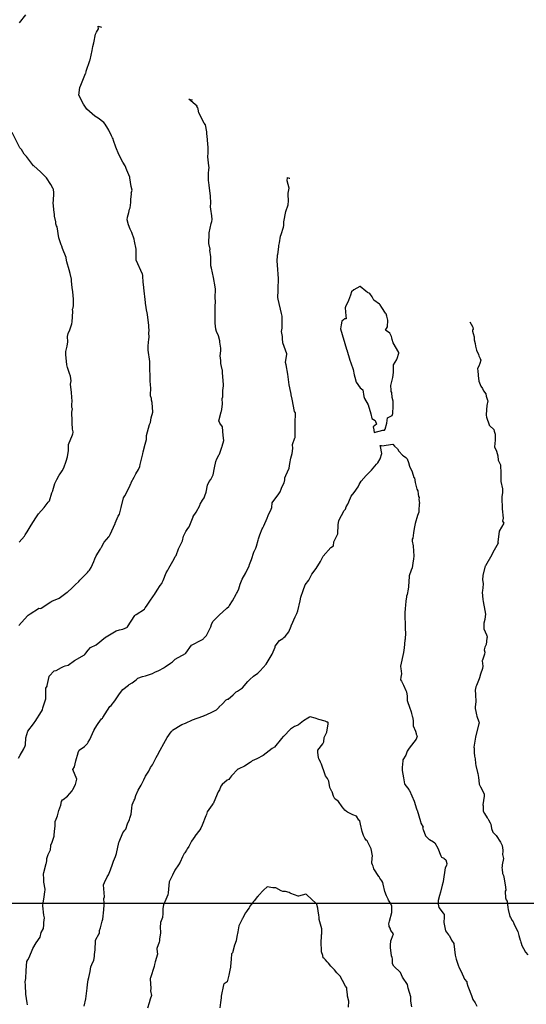
# Model space of a CAD drawing. Units: millimetres. Extents: x -76 to 391081, y -12 to 8715367.
# Drawn here: x 305811 to 305919, y 8674778 to 8674990 of the extents above; entities that cross this region are included whole.
import ezdxf

# ---------------------------------------------------------------- set-up
doc = ezdxf.new("R2010")
doc.units = ezdxf.units.MM
doc.layers.add('C-TOPO-MAJR-N', color=92, linetype='Continuous')
doc.layers.add('GRILLA', color=254, linetype='Continuous')

msp = doc.modelspace()

# ---------------------------------------------------------------- linework, layer by layer
at = {"layer": 'C-TOPO-MAJR-N', "color": 45, "linetype": 'Continuous'}
for points, elevation in [([(305810.651, 8674988.839), (305812.012, 8674990.569)], 710), ([(305810.495, 8674859.546), (305812.367, 8674861.61), (305812.476, 8674861.771), (305812.889, 8674862.034), (305814.669, 8674863.19), (305814.762, 8674863.252), (305814.775, 8674863.258), (305814.796, 8674863.251), (305815.055, 8674863.178), (305815.24, 8674863.264), (305815.297, 8674863.29), (305817.353, 8674864.615), (305817.564, 8674864.738), (305819.161, 8674865.417), (305820.864, 8674866.669), (305820.91, 8674866.706), (305821.9, 8674867.613), (305822.585, 8674868.261), (305823.315, 8674868.963), (305823.54, 8674869.262), (305823.848, 8674869.544), (305824.265, 8674869.966), (305825.192, 8674870.905), (305825.451, 8674871.184), (305825.657, 8674871.405), (305825.991, 8674872.001), (305826.549, 8674873.24), (305826.766, 8674873.871), (305827.07, 8674874.473), (305827.886, 8674875.837), (305828.003, 8674876.026), (305828.12, 8674876.211), (305828.191, 8674876.355), (305828.754, 8674877.389), (305829.775, 8674878.593), (305829.812, 8674878.629), (305829.875, 8674878.705), (305829.924, 8674878.794), (305830.036, 8674879.063), (305831.133, 8674881.415), (305831.171, 8674881.503), (305831.772, 8674883.032), (305832.053, 8674883.458), (305832.235, 8674884.023), (305832.414, 8674884.888), (305832.952, 8674886.915), (305833.199, 8674887.345), (305834.223, 8674889.264), (305834.513, 8674890.028), (305834.533, 8674890.088), (305834.594, 8674890.199), (305835.181, 8674891.377), (305835.538, 8674892.084), (305836.113, 8674892.984), (305836.213, 8674893.179), (305836.441, 8674893.619), (305836.469, 8674894.082), (305837.062, 8674896.399), (305837.127, 8674896.796), (305837.553, 8674898.423), (305837.856, 8674899.425), (305837.889, 8674900.329), (305838.475, 8674902.648), (305838.709, 8674903.064), (305838.856, 8674904.1), (305839.2, 8674905.324), (305839.046, 8674907.364), (305838.964, 8674907.903), (305838.933, 8674908.239), (305838.735, 8674908.843), (305838.755, 8674910.654), (305838.702, 8674910.977), (305838.674, 8674912.279), (305838.658, 8674913.54), (305838.58, 8674914.087), (305838.567, 8674914.882), (305838.558, 8674915.975), (305838.578, 8674916.162), (305838.22, 8674918.584), (305838.196, 8674918.827), (305838.227, 8674919.52), (305838.376, 8674920.941), (305838.424, 8674921.3), (305838.39, 8674922.388), (305838.453, 8674922.744), (305838.332, 8674923.69), (305838.331, 8674923.96), (305838.051, 8674926.167), (305837.964, 8674926.673), (305837.953, 8674926.829), (305837.638, 8674928.669), (305837.636, 8674928.723), (305837.607, 8674928.852), (305837.269, 8674931.981), (305837.263, 8674932.053), (305837.162, 8674933.265), (305837.102, 8674934.42), (305837.047, 8674934.738), (305836.995, 8674934.866), (305836.991, 8674934.892), (305835.672, 8674937.912), (305835.657, 8674938.015), (305835.614, 8674938.432), (305835.643, 8674939.789), (305835.651, 8674939.899), (305835.641, 8674940.316), (305835.279, 8674941.963), (305835.233, 8674942.423), (305834.694, 8674943.865), (305834.373, 8674944.602), (305834.032, 8674945.497), (305833.677, 8674946.581), (305833.769, 8674947.174), (305834.063, 8674948.14), (305834.216, 8674948.854), (305834.359, 8674949.126), (305834.504, 8674950.316), (305834.494, 8674950.906), (305834.605, 8674952.123), (305834.57, 8674952.328), (305834.772, 8674952.916), (305834.552, 8674953.702), (305834.283, 8674955.6), (305834.3, 8674955.739), (305833.631, 8674957.231), (305833.302, 8674958.152), (305832.747, 8674958.952), (305831.942, 8674960.587), (305831.301, 8674962.144), (305830.805, 8674963.623), (305830.676, 8674963.919), (305830.568, 8674964.177), (305830.352, 8674964.581), (305829.796, 8674965.82), (305829.586, 8674966.161), (305828.963, 8674967.101), (305828.739, 8674967.455), (305827.505, 8674968.403), (305826.795, 8674968.849), (305825.074, 8674970.329), (305824.327, 8674971.381), (305823.356, 8674973.357), (305823.532, 8674974.975), (305823.797, 8674975.435), (305824.792, 8674977.941), (305824.803, 8674977.992), (305824.817, 8674978.059), (305824.885, 8674978.305), (305824.949, 8674978.491), (305825.714, 8674980.763), (305825.762, 8674980.918), (305826.21, 8674982.916), (305826.364, 8674983.798), (305826.537, 8674984.533), (305826.932, 8674986.386), (305827.159, 8674986.865), (305827.334, 8674987.164), (305827.556, 8674987.529), (305827.508, 8674988.109), (305828.189, 8674987.902)], 720), ([(305810.436, 8674831.077), (305810.801, 8674831.702), (305811.565, 8674833.066), (305811.825, 8674833.723), (305811.874, 8674833.965), (305811.966, 8674835.472), (305812.43, 8674836.842), (305813.606, 8674838.426), (305813.774, 8674838.678), (305813.971, 8674838.974), (305815.372, 8674841.097), (305815.553, 8674841.458), (305815.638, 8674841.848), (305816.259, 8674843.816), (305816.287, 8674845.88), (305816.289, 8674846.061), (305816.523, 8674846.528), (305816.557, 8674846.596), (305816.564, 8674846.612), (305816.576, 8674846.644), (305816.99, 8674848.626), (305817.019, 8674848.655), (305818.046, 8674849.831), (305818.508, 8674849.892), (305819.661, 8674850.494), (305820.062, 8674850.716), (305820.394, 8674850.905), (305821.077, 8674851.048), (305822.412, 8674852.046), (305824.554, 8674853.27), (305824.624, 8674853.35), (305824.848, 8674853.571), (305825.318, 8674854.214), (305825.82, 8674854.793), (305827.044, 8674855.422), (305829.097, 8674857.025), (305829.137, 8674857.045), (305829.226, 8674857.119), (305831.333, 8674858.419), (305832.047, 8674858.578), (305832.761, 8674858.767), (305833.75, 8674859.191), (305833.805, 8674859.223), (305835.387, 8674861.651), (305835.531, 8674861.829), (305835.626, 8674861.908), (305837.434, 8674863.035), (305837.604, 8674863.301), (305837.844, 8674863.708), (305838.536, 8674864.75), (305839.366, 8674865.907), (305839.564, 8674866.196), (305840.167, 8674867.098), (305840.785, 8674868.09), (305841.118, 8674868.585), (305841.228, 8674868.771), (305841.424, 8674869.224), (305842.096, 8674870.846), (305842.404, 8674871.44), (305842.61, 8674871.815), (305843.765, 8674873.85), (305844.007, 8674874.345), (305844.221, 8674874.574), (305844.729, 8674875.973), (305844.885, 8674876.304), (305844.951, 8674876.386), (305845.579, 8674877.717), (305845.786, 8674878.706), (305846.273, 8674879.693), (305846.754, 8674880.38), (305847.014, 8674880.678), (305847.132, 8674881.038), (305847.841, 8674882.841), (305847.896, 8674882.937), (305848.516, 8674883.874), (305849.281, 8674885.254), (305849.355, 8674885.545), (305849.88, 8674886.464), (305850.196, 8674886.958), (305850.363, 8674887.38), (305850.619, 8674888.16), (305850.954, 8674889.626), (305851.274, 8674890.428), (305851.668, 8674890.849), (305851.897, 8674891.309), (305852.137, 8674891.873), (305852.418, 8674893.355), (305852.7, 8674894.725), (305852.903, 8674895.309), (305853.409, 8674896.196), (305853.492, 8674896.33), (305854.027, 8674897.806), (305854.048, 8674897.945), (305854.062, 8674898.028), (305854.421, 8674899.235), (305854.298, 8674900.27), (305854.138, 8674902.132), (305853.551, 8674902.968), (305853.355, 8674903.429), (305853.843, 8674905.348), (305853.905, 8674905.55), (305853.976, 8674905.869), (305854.131, 8674907.106), (305854.103, 8674908.237), (305854.199, 8674908.595), (305854.252, 8674909.966), (305854.344, 8674910.932), (305854.371, 8674911.24), (305854.168, 8674913.764), (305854.124, 8674914.345), (305854.089, 8674914.486), (305853.778, 8674915.779), (305853.793, 8674916.409), (305853.645, 8674917.361), (305853.816, 8674918.472), (305853.821, 8674919.05), (305853.578, 8674920.309), (305853.576, 8674920.635), (305853.269, 8674921.663), (305852.892, 8674922.648), (305852.706, 8674923.131), (305852.589, 8674924.398), (305852.548, 8674925.648), (305852.596, 8674927.112), (305852.598, 8674928.228), (305852.632, 8674928.82), (305852.606, 8674930.051), (305852.67, 8674931.49), (305852.681, 8674931.704), (305852.589, 8674932.231), (305852.201, 8674934.201), (305851.764, 8674936.237), (305851.671, 8674936.671), (305851.629, 8674937.657), (305851.623, 8674938.672), (305851.467, 8674940.084), (305851.519, 8674940.31), (305851.189, 8674941.512), (305851.29, 8674943.591), (305851.285, 8674943.635), (305851.29, 8674943.691), (305851.322, 8674943.783), (305851.526, 8674944.8), (305851.703, 8674945.819), (305851.865, 8674946.225), (305851.97, 8674946.637), (305851.852, 8674947.425), (305851.668, 8674948.83), (305851.546, 8674949.361), (305851.642, 8674950.22), (305851.6, 8674951.681), (305851.488, 8674952.284), (305851.301, 8674953.934), (305851.255, 8674954.659), (305851.177, 8674954.974), (305851.128, 8674956.555), (305851.244, 8674957.326), (305851.266, 8674957.793), (305851.24, 8674958.138), (305850.988, 8674960.063), (305851.07, 8674960.968), (305851.052, 8674961.693), (305851.05, 8674962.085), (305851.02, 8674962.865), (305850.832, 8674964.507), (305850.786, 8674965.025), (305850.794, 8674965.108), (305850.779, 8674965.469), (305850.53, 8674966.954), (305850.209, 8674967.306), (305849.108, 8674969.53), (305848.968, 8674970.348), (305848.874, 8674970.664), (305848.601, 8674970.84), (305848.687, 8674970.954), (305846.959, 8674972.485), (305847.722, 8674972.316)], 730), ([(305810.516, 8674877.393), (305811.71, 8674878.736), (305811.859, 8674879.011), (305812.294, 8674879.613), (305813.143, 8674881.098), (305814.13, 8674882.619), (305814.705, 8674883.501), (305815.905, 8674884.851), (305816.787, 8674885.973), (305817.036, 8674886.319), (305817.561, 8674888.003), (305817.74, 8674888.415), (305817.756, 8674888.451), (305817.777, 8674888.508), (305818.2, 8674889.971), (305818.617, 8674890.882), (305819.124, 8674891.768), (305819.371, 8674892.067), (305819.75, 8674892.745), (305820.109, 8674893.369), (305820.622, 8674894.803), (305820.899, 8674895.741), (305821.096, 8674897.052), (305821.123, 8674898.342), (305821.98, 8674900.449), (305822.084, 8674900.683), (305822.157, 8674900.921), (305822.139, 8674901.066), (305821.964, 8674901.697), (305821.897, 8674903.008), (305821.896, 8674903.971), (305821.835, 8674904.712), (305821.831, 8674905.279), (305821.996, 8674906.017), (305821.841, 8674906.289), (305821.819, 8674906.926), (305821.89, 8674907.681), (305821.845, 8674908.54), (305821.809, 8674909.494), (305821.563, 8674911.328), (305821.682, 8674912.008), (305821.59, 8674913.049), (305821.366, 8674913.61), (305820.917, 8674914.914), (305820.752, 8674915.478), (305820.59, 8674917.663), (305820.553, 8674918.297), (305820.636, 8674918.611), (305820.852, 8674919.494), (305820.965, 8674920.396), (305820.946, 8674921.515), (305821.055, 8674922.178), (305821.388, 8674922.952), (305821.828, 8674924.276), (305821.945, 8674924.661), (305822.036, 8674926.909), (305822.021, 8674927.407), (305822.14, 8674927.71), (305822.21, 8674928.208), (305822.219, 8674928.958), (305822.181, 8674929.581), (305822.033, 8674931.101), (305821.93, 8674932.079), (305821.765, 8674933.448), (305821.752, 8674933.778), (305821.746, 8674933.847), (305821.483, 8674935.085), (305821.296, 8674935.85), (305820.798, 8674937.596), (305820.612, 8674938.342), (305820.629, 8674938.527), (305819.874, 8674940.43), (305819.714, 8674940.928), (305819.543, 8674941.214), (305819.046, 8674942.748), (305818.688, 8674945.071), (305818.579, 8674945.304), (305818.449, 8674945.734), (305818.383, 8674946.143), (305818.13, 8674947.387), (305818.099, 8674947.787), (305818.078, 8674948.165), (305817.875, 8674950.237), (305817.915, 8674950.701), (305818.003, 8674952.259), (305818.006, 8674952.355), (305817.887, 8674953.122), (305817.81, 8674953.206), (305817.34, 8674954.135), (305816.423, 8674955.553), (305815.118, 8674956.903), (305813.671, 8674958.128), (305813.604, 8674958.191), (305812.101, 8674960.156), (305811.653, 8674960.631), (305811.045, 8674961.693), (305810.714, 8674962.001), (305809.065, 8674965.289)], 710), ([(305812.321, 8674778.186), (305812.281, 8674778.584), (305811.96, 8674780.435), (305811.913, 8674782.392), (305811.817, 8674783.066), (305811.976, 8674783.796), (305812.02, 8674785.496), (305812.162, 8674787.477), (305812.419, 8674787.805), (305812.706, 8674788.276), (305813.453, 8674790.228), (305814.222, 8674791.466), (305815.02, 8674792.674), (305815.299, 8674793.644), (305815.738, 8674794.519), (305815.87, 8674795.286), (305815.853, 8674795.805), (305815.981, 8674796.817), (305815.86, 8674797.423), (305815.635, 8674799.387), (305815.651, 8674799.534), (305815.681, 8674799.936), (305815.895, 8674801.307), (305816.058, 8674802.38), (305816.129, 8674802.798), (305816.107, 8674802.977), (305815.814, 8674804.485), (305815.817, 8674805.279), (305815.767, 8674806.134), (305815.764, 8674806.172), (305815.865, 8674806.524), (305816.373, 8674808.51), (305816.379, 8674808.631), (305816.473, 8674809.115), (305816.502, 8674809.516), (305816.794, 8674810.386), (305817.237, 8674811.413), (305817.343, 8674812.254), (305817.377, 8674812.401), (305817.593, 8674813.067), (305818.091, 8674814.36), (305818.081, 8674814.581), (305818.125, 8674815.333), (305818.238, 8674816.524), (305818.292, 8674817.473), (305818.487, 8674818.011), (305818.743, 8674818.735), (305819.075, 8674819.834), (305819.52, 8674821.023), (305819.637, 8674821.797), (305819.869, 8674822.167), (305820.019, 8674822.24), (305820.931, 8674822.938), (305821.889, 8674824.099), (305821.971, 8674824.19), (305822.055, 8674824.349), (305822.665, 8674825.419), (305822.894, 8674826.576), (305822.045, 8674828.654), (305822.036, 8674828.675), (305822.394, 8674829.214), (305822.672, 8674830.517), (305823.177, 8674832.239), (305823.205, 8674832.281), (305823.451, 8674832.766), (305824.559, 8674833.558), (305825.2, 8674834.191), (305825.37, 8674834.522), (305825.672, 8674835.087), (305826.589, 8674836.998), (305826.686, 8674837.22), (305826.717, 8674837.299), (305827.504, 8674838.513), (305828.224, 8674839.518), (305828.391, 8674839.687), (305828.465, 8674839.834), (305830.014, 8674842.136), (305830.009, 8674842.189), (305830.262, 8674842.342), (305831.05, 8674843.358), (305832.064, 8674844.853), (305832.808, 8674845.795), (305833.992, 8674846.755), (305834.13, 8674846.848), (305834.753, 8674847.271), (305835.644, 8674847.892), (305835.993, 8674848.25), (305836.97, 8674848.577), (305837.626, 8674848.706), (305839.147, 8674849.224), (305839.645, 8674849.542), (305840.481, 8674849.889), (305841.546, 8674850.456), (305841.669, 8674850.499), (305841.87, 8674850.699), (305842.972, 8674851.45), (305843.401, 8674851.763), (305844.004, 8674852.328), (305846.225, 8674853.559), (305846.281, 8674853.585), (305846.306, 8674853.621), (305847.508, 8674855.309), (305849.75, 8674856.458), (305850.017, 8674856.617), (305850.083, 8674856.719), (305850.737, 8674857.378), (305851.402, 8674858.802), (305851.662, 8674859.278), (305851.821, 8674859.722), (305852.081, 8674860.366), (305852.895, 8674861.177), (305853.452, 8674861.729), (305855.094, 8674863.254), (305855.479, 8674863.625), (305855.597, 8674863.751), (305855.65, 8674863.821), (305856.274, 8674864.858), (305857.069, 8674866.244), (305857.09, 8674866.287), (305857.184, 8674866.434), (305857.276, 8674866.64), (305857.633, 8674867.411), (305857.91, 8674868.415), (305858.406, 8674869.493), (305859.144, 8674870.864), (305859.312, 8674871.211), (305859.845, 8674872.264), (305859.936, 8674872.637), (305860.39, 8674873.665), (305860.879, 8674875.269), (305860.884, 8674875.315), (305860.928, 8674875.382), (305861.192, 8674875.83), (305861.306, 8674876.102), (305861.464, 8674876.544), (305861.773, 8674877.876), (305861.841, 8674878.14), (305862.156, 8674878.998), (305862.654, 8674880.27), (305862.785, 8674880.518), (305863.05, 8674880.948), (305863.717, 8674882.558), (305863.917, 8674883.153), (305864.582, 8674884.49), (305864.745, 8674884.829), (305864.793, 8674885.827), (305866.209, 8674887.788), (305866.375, 8674888.001), (305866.542, 8674888.238), (305866.731, 8674888.78), (305866.861, 8674889.211), (305867.384, 8674890.135), (305867.491, 8674890.787), (305867.54, 8674891.213), (305867.738, 8674891.697), (305868.43, 8674893.264), (305868.588, 8674894.293), (305868.784, 8674895.411), (305869.088, 8674896.451), (305869.214, 8674897.543), (305869.163, 8674898.348), (305869.671, 8674899.768), (305869.736, 8674899.871), (305869.734, 8674900.297), (305869.734, 8674901.349), (305869.758, 8674901.571), (305869.738, 8674903.102), (305869.742, 8674903.416), (305869.777, 8674904.596), (305869.772, 8674905.142), (305869.614, 8674905.445), (305869.063, 8674908.077), (305868.852, 8674909.056), (305868.891, 8674909.197), (305868.616, 8674910.545), (305868.456, 8674911.172), (305868.145, 8674913.461), (305867.825, 8674915.474), (305867.675, 8674915.971), (305867.96, 8674917.758), (305867.964, 8674917.796), (305867.123, 8674920.184), (305867.036, 8674921.102), (305867.018, 8674921.515), (305866.774, 8674922.582), (305866.949, 8674923.303), (305866.983, 8674924.29), (305866.968, 8674924.805), (305866.939, 8674925.903), (305866.874, 8674926.212), (305866.826, 8674926.5), (305866.059, 8674929.585), (305866.021, 8674929.895), (305866.061, 8674931.4), (305866.073, 8674931.736), (305866.072, 8674931.777), (305866.071, 8674931.838), (305866.132, 8674933.839), (305866.138, 8674933.998), (305866.137, 8674934.001), (305865.934, 8674936.854), (305865.975, 8674937.07), (305865.894, 8674937.535), (305865.978, 8674939.086), (305865.979, 8674939.089), (305865.984, 8674939.118), (305866.205, 8674940.818), (305866.251, 8674941.052), (305866.354, 8674941.659), (305866.583, 8674943.096), (305866.748, 8674943.433), (305867.233, 8674944.987), (305867.3, 8674945.361), (305867.299, 8674945.615), (305867.277, 8674946.124), (305867.76, 8674948.369), (305868.235, 8674949.829), (305868.339, 8674950.663), (305868.268, 8674952.041), (305868.264, 8674952.322), (305868.422, 8674953.385), (305868.044, 8674954.933), (305868.111, 8674955.628), (305868.414, 8674955.514), (305868.564, 8674955.48)], 740), ([(305907.187, 8674924.677), (305907.751, 8674923.704), (305907.848, 8674923.536), (305907.878, 8674923.058), (305907.742, 8674922.952), (305907.77, 8674922.675), (305907.88, 8674922.202), (305908.099, 8674921.446), (305908.129, 8674920.843), (305908.365, 8674920.017), (305908.388, 8674919.465), (305908.632, 8674918.642), (305909.052, 8674917.712), (305909.13, 8674917.383), (305909.43, 8674916.844), (305909.53, 8674916.499), (305909.357, 8674915.779), (305909.087, 8674915.146), (305908.821, 8674914.65), (305908.93, 8674914.117), (305909.081, 8674912.437), (305909.089, 8674912.114), (305909.09, 8674911.992), (305909.109, 8674911.944), (305909.551, 8674910.888), (305909.889, 8674910.407), (305910.138, 8674909.891), (305910.604, 8674909.242), (305910.721, 8674908.777), (305910.981, 8674907.893), (305911.035, 8674907.723), (305910.857, 8674906.772), (305910.847, 8674906.504), (305910.784, 8674906.036), (305910.761, 8674905.791), (305910.659, 8674904.772), (305910.704, 8674904.659), (305910.799, 8674904.239), (305911.316, 8674902.583), (305911.356, 8674902.491), (305911.497, 8674902.382), (305912.303, 8674901.613), (305912.376, 8674901.265), (305912.615, 8674900.595), (305912.598, 8674899.335), (305912.505, 8674897.898), (305912.904, 8674896.971), (305913.185, 8674895.937), (305913.294, 8674895.03), (305913.779, 8674894.046), (305913.807, 8674892.175), (305913.802, 8674892.078), (305913.804, 8674891.995), (305913.873, 8674890.411), (305914.179, 8674888.833), (305914.183, 8674888.076), (305914.064, 8674887.142), (305914.073, 8674886.283), (305914.094, 8674885.28), (305914.124, 8674884.569), (305914.356, 8674882.591), (305914.224, 8674881.935), (305914.472, 8674881.477), (305913.488, 8674879.802), (305913.215, 8674877.39), (305913.284, 8674877.204), (305912.944, 8674876.714), (305912.091, 8674875.204), (305911.918, 8674874.72), (305910.582, 8674872.37), (305910.494, 8674872.271), (305910.467, 8674872.2), (305910.465, 8674872.166), (305910.433, 8674872.058), (305910.005, 8674870.25), (305909.884, 8674869.324), (305910.018, 8674868.541), (305910.023, 8674868.402), (305909.905, 8674866.993), (305909.863, 8674866.701), (305910.009, 8674865.084), (305910.019, 8674864.685), (305910.408, 8674862.78), (305910.558, 8674861.97), (305910.51, 8674861.491), (305910.423, 8674860.844), (305910.221, 8674860.019), (305910.157, 8674858.829), (305910.773, 8674857.554), (305910.848, 8674857.291), (305910.872, 8674857.181), (305910.893, 8674857.008), (305910.863, 8674856.827), (305910.667, 8674855.497), (305910.425, 8674854.885), (305910.276, 8674854.289), (305910.379, 8674853.84), (305910.347, 8674853.378), (305909.887, 8674852.08), (305909.865, 8674852.016), (305909.864, 8674851.963), (305909.957, 8674850.836), (305909.911, 8674850.325), (305909.451, 8674849.08), (305909.29, 8674848.338), (305909.289, 8674848.284), (305909.209, 8674848.08), (305908.584, 8674846.696), (305908.446, 8674846.393), (305908.446, 8674846.378), (305908.35, 8674845.696), (305908.429, 8674844.725), (305908.47, 8674843.127), (305908.323, 8674842.105), (305908.352, 8674841.745), (305908.486, 8674841.056), (305908.605, 8674840.4), (305908.676, 8674840.12), (305909.108, 8674838.892), (305909.169, 8674838.711), (305909.182, 8674838.662), (305909.15, 8674838.477), (305908.53, 8674836.197), (305908.377, 8674835.594), (305908.056, 8674833.468), (305908.108, 8674833.239), (305908.143, 8674832.953), (305908.126, 8674832.273), (305908.216, 8674831.475), (305908.303, 8674830.923), (305908.384, 8674829.943), (305908.454, 8674829.484), (305908.837, 8674827.968), (305908.884, 8674827.786), (305909.041, 8674826.939), (305909.199, 8674825.572), (305909.208, 8674825.467), (305909.257, 8674825.333), (305909.492, 8674824.907), (305910.262, 8674823.452), (305910.263, 8674822.927), (305909.972, 8674821.045), (305910.08, 8674820.827), (305910.08, 8674819.922), (305910.068, 8674819.693), (305910.31, 8674819.206), (305910.882, 8674818.258), (305911.021, 8674818.102), (305911.164, 8674817.868), (305911.534, 8674817.169), (305911.701, 8674816.908), (305911.808, 8674815.993), (305912.09, 8674815.209), (305912.853, 8674814.499), (305913.734, 8674813.076), (305914.109, 8674812.306), (305914.155, 8674812.17), (305914.182, 8674812.045), (305914.255, 8674811.143), (305914.19, 8674810.422), (305914.38, 8674809.529), (305914.136, 8674808.163), (305914.09, 8674807.936), (305914.038, 8674807.517), (305914.12, 8674807.253), (305914.209, 8674806.326), (305914.374, 8674805.937), (305914.577, 8674805.162), (305914.845, 8674803.414), (305914.879, 8674802.739), (305914.798, 8674802.543), (305914.795, 8674802.489), (305914.808, 8674801.094), (305915.015, 8674800.689), (305915.187, 8674800.42), (305915.365, 8674799.039), (305915.43, 8674798.61), (305915.785, 8674797.128), (305915.941, 8674796.914), (305916.297, 8674796.274), (305916.453, 8674795.931), (305916.565, 8674795.79), (305916.694, 8674795.406), (305917.504, 8674793.917), (305917.701, 8674793.002), (305917.985, 8674792.032), (305918.033, 8674791.873), (305918.158, 8674791.579), (305918.242, 8674791.169), (305918.286, 8674791.028), (305919.11, 8674789.457), (305919.595, 8674788.87)], 740), ([(305824.498, 8674777.856), (305824.834, 8674779.438), (305825.147, 8674781.719), (305825.205, 8674782.492), (305825.373, 8674783.538), (305825.459, 8674784.026), (305825.797, 8674785.323), (305825.954, 8674786.316), (305826.148, 8674786.803), (305826.54, 8674787.744), (305826.69, 8674788.497), (305826.731, 8674788.933), (305826.883, 8674789.934), (305826.912, 8674791.849), (305826.938, 8674792.021), (305827.721, 8674793.426), (305827.743, 8674793.468), (305827.747, 8674793.514), (305827.762, 8674794.12), (305827.964, 8674794.682), (305828.339, 8674796.136), (305828.457, 8674796.565), (305828.722, 8674798.51), (305828.776, 8674799.623), (305828.777, 8674799.941), (305828.71, 8674800.942), (305828.845, 8674801.331), (305828.628, 8674803.924), (305828.834, 8674804.385), (305829.454, 8674805.62), (305829.677, 8674806.024), (305830.128, 8674807.132), (305830.533, 8674808.343), (305830.795, 8674809.002), (305831.218, 8674809.971), (305831.406, 8674810.653), (305831.946, 8674813.006), (305832.005, 8674813.126), (305832.808, 8674815.082), (305833.238, 8674815.594), (305833.408, 8674815.839), (305833.804, 8674816.962), (305834.217, 8674817.931), (305834.309, 8674818.172), (305834.582, 8674819.028), (305834.746, 8674820.313), (305834.781, 8674821.062), (305835.237, 8674822.038), (305835.322, 8674822.285), (305835.539, 8674823.094), (305836.071, 8674824.239), (305836.737, 8674825.295), (305837.277, 8674826.398), (305837.656, 8674827.21), (305838.325, 8674828.291), (305838.695, 8674829.096), (305839.116, 8674829.675), (305839.942, 8674831.219), (305840.243, 8674831.711), (305840.808, 8674832.793), (305841.574, 8674834.196), (305842.311, 8674835.52), (305843.125, 8674836.708), (305843.262, 8674836.88), (305843.338, 8674836.975), (305843.439, 8674837.076), (305845.401, 8674838.318), (305846.191, 8674838.569), (305847.699, 8674839.316), (305849.915, 8674840.075), (305850.076, 8674840.125), (305850.103, 8674840.128), (305850.162, 8674840.147), (305851.7, 8674840.864), (305852.855, 8674841.475), (305853.411, 8674842.009), (305853.443, 8674842.085), (305854.052, 8674842.644), (305854.939, 8674843.564), (305855.236, 8674843.715), (305855.343, 8674843.756), (305856.409, 8674844.677), (305856.949, 8674845.193), (305857.075, 8674845.284), (305857.391, 8674845.428), (305858.427, 8674846.164), (305859.619, 8674847.549), (305860.04, 8674847.928), (305860.83, 8674848.649), (305861.703, 8674849.343), (305862.004, 8674849.622), (305862.258, 8674849.847), (305863.503, 8674851.27), (305863.936, 8674851.963), (305864.142, 8674852.285), (305864.839, 8674853.409), (305865.411, 8674854.922), (305865.459, 8674855.07), (305866.377, 8674856.325), (305867.086, 8674856.765), (305867.338, 8674856.955), (305867.593, 8674857.151), (305868.402, 8674858.15), (305868.887, 8674859.427), (305868.911, 8674859.515), (305868.937, 8674859.551), (305868.954, 8674859.588), (305869.768, 8674861.369), (305870.059, 8674862.094), (305870.341, 8674862.67), (305870.819, 8674864.834), (305870.963, 8674865.595), (305871.427, 8674867.018), (305871.872, 8674868.267), (305872.633, 8674869.269), (305872.751, 8674869.398), (305873.306, 8674870.521), (305874.243, 8674871.779), (305875.15, 8674873.249), (305875.569, 8674874.138), (305875.754, 8674874.415), (305877.396, 8674876.245), (305877.973, 8674876.6), (305878.061, 8674877.492), (305878.853, 8674879.205), (305878.957, 8674881.124), (305879.104, 8674882.092), (305880.22, 8674884.245), (305880.503, 8674884.512), (305880.692, 8674884.972), (305881.013, 8674885.571), (305881.617, 8674886.945), (305881.743, 8674887.262), (305882.395, 8674888.053), (305883.212, 8674889.281), (305883.463, 8674889.756), (305883.921, 8674890.523), (305884.958, 8674891.687), (305885.294, 8674892.11), (305886.127, 8674892.896), (305887.21, 8674894.148), (305887.331, 8674894.284), (305887.428, 8674894.435), (305887.974, 8674895.312), (305888.291, 8674896.438), (305888.007, 8674897.92), (305888.018, 8674897.965), (305887.991, 8674898.063), (305887.97, 8674898.138), (305888.199, 8674898.18), (305888.322, 8674898.105), (305890.674, 8674898.412), (305891.04, 8674898.019), (305891.668, 8674897.412), (305891.936, 8674896.973), (305892.768, 8674896.113), (305892.966, 8674895.941), (305893.442, 8674895.592), (305893.775, 8674895.293), (305894.008, 8674894.506), (305894.236, 8674893.744), (305894.807, 8674892.487), (305895.179, 8674891.325), (305895.298, 8674891.21), (305895.498, 8674890.211), (305895.563, 8674889.936), (305895.818, 8674888.766), (305896.018, 8674888.43), (305896.091, 8674887.722), (305896.186, 8674887.234), (305896.298, 8674886.993), (305896.279, 8674886.54), (305896.362, 8674885.813), (305896.35, 8674885.564), (305896.252, 8674884.318), (305896.286, 8674883.883), (305895.962, 8674883.13), (305895.471, 8674881.42), (305895.252, 8674880.369), (305895.122, 8674879.421), (305895.048, 8674878.82), (305894.944, 8674878.287), (305894.845, 8674878.044), (305894.806, 8674877.966), (305894.799, 8674877.749), (305894.807, 8674877.721), (305894.824, 8674877.603), (305895.017, 8674876.648), (305895.089, 8674875.52), (305895.166, 8674874.508), (305895.08, 8674873.766), (305895.038, 8674873.393), (305894.804, 8674871.914), (305894.643, 8674871.398), (305894.165, 8674870.161), (305894.134, 8674868.828), (305894.038, 8674868.064), (305894.038, 8674867.807), (305893.95, 8674867.362), (305893.724, 8674866.206), (305893.619, 8674865.828), (305893.592, 8674865.693), (305893.494, 8674864.769), (305893.378, 8674863.911), (305893.338, 8674863.208), (305893.281, 8674862.289), (305893.249, 8674861.348), (305893.3, 8674859.881), (305893.309, 8674858.76), (305893.397, 8674857.999), (305893.29, 8674856.634), (305893.277, 8674856.378), (305893.094, 8674854.77), (305892.949, 8674853.72), (305892.33, 8674850.835), (305892.314, 8674850.749), (305892.379, 8674850.325), (305892.558, 8674849.185), (305892.385, 8674848.482), (305892.357, 8674847.882), (305892.546, 8674847.561), (305892.986, 8674846.709), (305893.436, 8674845.57), (305893.622, 8674845.3), (305893.722, 8674844.407), (305893.733, 8674844.281), (305893.757, 8674843.43), (305893.807, 8674843.202), (305894.265, 8674842.032), (305894.611, 8674841.015), (305894.661, 8674840.686), (305894.842, 8674840.089), (305894.867, 8674839.966), (305895.057, 8674839.133), (305895.013, 8674838.028), (305895.537, 8674836.879), (305895.69, 8674836.38), (305895.695, 8674836.209), (305895.893, 8674835.765), (305895.651, 8674835.119), (305894.214, 8674833.25), (305893.735, 8674832.585), (305893.437, 8674831.754), (305892.854, 8674830.693), (305892.842, 8674830.494), (305892.712, 8674829.088), (305892.659, 8674828.524), (305892.666, 8674828.498), (305892.671, 8674828.474), (305892.671, 8674828.443), (305892.987, 8674826.845), (305893.194, 8674825.534), (305893.25, 8674825.458), (305894.119, 8674824.321), (305894.131, 8674824.248), (305894.224, 8674824.158), (305895.242, 8674821.839), (305895.756, 8674820.192), (305895.783, 8674820.12), (305895.797, 8674820.079), (305895.843, 8674819.977), (305895.866, 8674819.926), (305896.644, 8674817.486), (305896.654, 8674817.111), (305897.181, 8674816.282), (305897.023, 8674816.051), (305897.186, 8674815.739), (305897.66, 8674814.447), (305898.182, 8674813.901), (305898.371, 8674813.712), (305898.542, 8674813.63), (305899.394, 8674813.146), (305899.661, 8674812.875), (305900.3, 8674811.781), (305900.962, 8674810.156), (305901.108, 8674809.816), (305901.597, 8674809.599), (305901.702, 8674809.557), (305902.053, 8674809.236), (305902.224, 8674808.467), (305902.185, 8674808.052), (305901.919, 8674807.541), (305901.466, 8674804.62), (305901.472, 8674804.537), (305901.278, 8674803.809), (305900.889, 8674802.304), (305900.665, 8674801.581), (305900.38, 8674800.523), (305900.376, 8674799.718), (305900.551, 8674799.003), (305901.461, 8674797.838), (305901.67, 8674797.554), (305901.709, 8674797.33), (305901.703, 8674796.931), (305901.623, 8674795.815), (305901.739, 8674795.072), (305901.963, 8674794.045), (305902.596, 8674793.149), (305902.842, 8674792.971), (305903.293, 8674792.039), (305903.294, 8674792.037), (305903.769, 8674791.338), (305903.773, 8674791.245), (305904.069, 8674788.821), (305904.226, 8674787.961), (305904.498, 8674787.29), (305904.701, 8674786.649), (305904.877, 8674786.09), (305905.316, 8674785.329), (305906.041, 8674783.675), (305906.512, 8674783.101), (305906.552, 8674782.843), (305906.767, 8674782.153), (305906.878, 8674781.773), (305907.525, 8674780.127), (305907.861, 8674779.263), (305908.364, 8674778.548), (305908.429, 8674778.446), (305908.704, 8674777.831)], 750), ([(305894.78, 8674777.735), (305894.562, 8674778.944), (305894.549, 8674779.875), (305893.966, 8674781.695), (305893.84, 8674782.518), (305892.764, 8674784.071), (305892.293, 8674785.065), (305890.868, 8674786.429), (305890.613, 8674786.985), (305890.597, 8674788.025), (305890.568, 8674788.277), (305890.409, 8674788.65), (305890.337, 8674789.331), (305890.155, 8674790.403), (305890.171, 8674790.929), (305890.27, 8674791.891), (305890.391, 8674792.27), (305890.788, 8674793.359), (305890.545, 8674793.735), (305890.258, 8674794.07), (305890.089, 8674794.594), (305889.908, 8674794.971), (305889.874, 8674795.114), (305889.838, 8674795.506), (305889.992, 8674796.091), (305890.442, 8674797.945), (305890.458, 8674799.306), (305890.356, 8674799.704), (305890.025, 8674800.157), (305889.731, 8674800.617), (305889.664, 8674800.796), (305889.309, 8674801.515), (305888.966, 8674802.447), (305888.624, 8674804.01), (305888.556, 8674804.375), (305888.295, 8674804.789), (305887.917, 8674805.315), (305887.838, 8674805.46), (305887.811, 8674805.488), (305887.795, 8674805.51), (305887.696, 8674805.672), (305886.601, 8674807.357), (305886.433, 8674807.869), (305886.322, 8674808.181), (305886.182, 8674808.523), (305886.261, 8674809.619), (305886.308, 8674810.1), (305886.056, 8674811.639), (305885.174, 8674813.36), (305884.927, 8674813.494), (305884.69, 8674813.936), (305884.392, 8674814.51), (305884.122, 8674815.308), (305883.73, 8674816.892), (305883.616, 8674817.611), (305883.374, 8674817.738), (305882.854, 8674818.643), (305882.091, 8674818.928), (305881.392, 8674819.304), (305880.926, 8674819.494), (305880.775, 8674819.644), (305880.412, 8674819.941), (305880.18, 8674820.216), (305879.847, 8674820.66), (305878.992, 8674821.766), (305878.47, 8674822.188), (305878.257, 8674822.371), (305877.936, 8674822.925), (305877.657, 8674823.867), (305877.626, 8674823.948), (305877.165, 8674824.802), (305876.931, 8674826.15), (305876.634, 8674826.7), (305876.275, 8674827.303), (305876.075, 8674827.679), (305875.36, 8674829.769), (305875.167, 8674830.216), (305875.064, 8674830.447), (305874.812, 8674830.905), (305874.722, 8674831.189), (305874.625, 8674832.285), (305874.631, 8674832.809), (305875.676, 8674834.168), (305875.823, 8674834.442), (305875.909, 8674834.563), (305875.959, 8674835.528), (305876.501, 8674836.655), (305876.813, 8674838.413), (305876.823, 8674838.577), (305876.82, 8674838.701), (305876.773, 8674838.782), (305876.606, 8674838.831), (305876.157, 8674838.984), (305874.832, 8674839.392), (305873.998, 8674839.629), (305872.976, 8674839.908), (305872.802, 8674839.878), (305872.469, 8674839.651), (305871.516, 8674839.05), (305870.433, 8674838.208), (305870.175, 8674838.103), (305869.57, 8674837.858), (305868.749, 8674837.292), (305867.278, 8674835.82), (305867.229, 8674835.759), (305867.145, 8674835.696), (305866.775, 8674835.261), (305865.281, 8674833.464), (305864.839, 8674833.137), (305862.851, 8674831.614), (305861.505, 8674830.954), (305860.486, 8674830.512), (305860.295, 8674830.284), (305860.102, 8674830.166), (305858.895, 8674829.377), (305858.432, 8674829.141), (305858.094, 8674828.979), (305857.503, 8674828.725), (305857.467, 8674828.7), (305857.458, 8674828.692), (305856.067, 8674827.271), (305855.666, 8674826.696), (305855.531, 8674826.518), (305855.164, 8674826.332), (305854.071, 8674825.461), (305853.822, 8674825.095), (305853.495, 8674824.25), (305853.211, 8674823.87), (305852.275, 8674821.651), (305852.193, 8674821.422), (305852.164, 8674821.37), (305852.084, 8674821.25), (305851.964, 8674821.06), (305850.893, 8674819.532), (305850.706, 8674818.966), (305850.591, 8674818.694), (305849.793, 8674816.708), (305849.494, 8674816.027), (305849.306, 8674815.674), (305848.241, 8674814.328), (305848.213, 8674814.285), (305848.191, 8674814.253), (305847.527, 8674813.241), (305846.903, 8674812.095), (305846.598, 8674811.613), (305846.404, 8674811.313), (305846.057, 8674810.796), (305845.927, 8674810.598), (305845.61, 8674809.932), (305845.057, 8674808.729), (305844.745, 8674808.194), (305843.902, 8674807.018), (305843.439, 8674805.958), (305843.027, 8674805.122), (305842.743, 8674804.525), (305842.477, 8674802.158), (305842.42, 8674801.771), (305842.236, 8674801.281), (305841.99, 8674800.72), (305841.522, 8674799.6), (305841.376, 8674798.831), (305841.358, 8674797.763), (305841.268, 8674796.866), (305840.894, 8674795.811), (305840.797, 8674794.733), (305840.837, 8674793.755), (305840.829, 8674793.566), (305840.649, 8674792.264), (305840.611, 8674791.865), (305840.543, 8674791.6), (305840.077, 8674790.24), (305840.075, 8674790.123), (305840.244, 8674789.031), (305839.738, 8674787.392), (305839.582, 8674786.83), (305839.522, 8674786.397), (305838.679, 8674783.932), (305838.646, 8674783.812), (305838.657, 8674783.752), (305838.771, 8674781.666), (305838.681, 8674781.192), (305838.923, 8674780.166), (305838.672, 8674779.373), (305838.443, 8674778.573), (305838.096, 8674777.406)], 760), ([(305881.206, 8674777.642), (305881.224, 8674778.908), (305880.938, 8674780.002), (305880.97, 8674780.403), (305880.815, 8674781.409), (305880.779, 8674781.815), (305880.552, 8674782.144), (305879.918, 8674783.38), (305879.479, 8674784.134), (305879.452, 8674784.23), (305879.376, 8674784.339), (305878.686, 8674784.986), (305878.18, 8674785.66), (305877.416, 8674786.416), (305876.87, 8674787.094), (305876.584, 8674787.365), (305876.273, 8674787.788), (305875.989, 8674788.096), (305875.774, 8674788.26), (305875.677, 8674788.722), (305875.371, 8674789.549), (305875.336, 8674791.809), (305875.367, 8674792.582), (305875.401, 8674793.191), (305875.424, 8674793.368), (305875.436, 8674794.465), (305874.905, 8674796.495), (305874.849, 8674796.902), (305874.78, 8674797.43), (305874.681, 8674798.24), (305874.573, 8674798.892), (305874.369, 8674799.651), (305874.305, 8674799.848), (305874.268, 8674799.896), (305874.228, 8674799.921), (305872.237, 8674801.751), (305872.181, 8674801.838), (305871.989, 8674801.915), (305870.432, 8674801.472), (305870.39, 8674801.502), (305868.834, 8674802.024), (305868.63, 8674802.095), (305868.425, 8674802.244), (305867.63, 8674802.467), (305867.093, 8674802.498), (305866.766, 8674802.603), (305865.589, 8674803.246), (305864.974, 8674803.259), (305863.714, 8674803.49), (305862.958, 8674802.767), (305861.848, 8674801.618), (305861.798, 8674801.496), (305861.694, 8674801.406), (305861.401, 8674801.05), (305860.998, 8674800.568), (305860.821, 8674800.317), (305860.363, 8674799.733), (305860.039, 8674799.299), (305859.97, 8674799.133), (305859.846, 8674798.997), (305859.569, 8674798.593), (305859.284, 8674798.16), (305859.076, 8674797.871), (305858.45, 8674796.706), (305858.395, 8674796.604), (305858.386, 8674796.582), (305858.376, 8674796.561), (305858.356, 8674796.521), (305858.045, 8674795.806), (305857.685, 8674795.123), (305857.415, 8674793.85), (305857.225, 8674792.821), (305857.092, 8674791.876), (305856.715, 8674790.952), (305856.294, 8674789.322), (305856.06, 8674789.108), (305856.04, 8674787.95), (305855.895, 8674786.394), (305855.874, 8674786.21), (305855.729, 8674785.611), (305855.508, 8674784.548), (305855.134, 8674783.114), (305854.505, 8674782.639), (305854.452, 8674782.583), (305854.375, 8674782.444), (305853.887, 8674780.033), (305853.886, 8674779.63), (305853.754, 8674778.67), (305853.583, 8674777.514)], 770)]:
    msp.add_lwpolyline(points, dxfattribs=dict(at, elevation=elevation))
at = {"layer": 'C-TOPO-MAJR-N', "color": 45, "linetype": 'Continuous', "elevation": 750}
msp.add_lwpolyline([(305887.965, 8674928.354), (305887.894, 8674928.408), (305887.88, 8674928.423), (305887.784, 8674928.497), (305886.578, 8674929.323), (305886.231, 8674930.027), (305885.744, 8674930.751), (305885.268, 8674931.004), (305884.857, 8674931.26), (305883.681, 8674932.304), (305883.577, 8674932.293), (305882.326, 8674931.563), (305881.794, 8674931.099), (305881.624, 8674930.398), (305881.175, 8674929.284), (305880.536, 8674927.912), (305880.46, 8674927.705), (305880.593, 8674926.006), (305880.641, 8674925.308), (305880.308, 8674925.311), (305880.105, 8674925.143), (305879.759, 8674924.867), (305879.624, 8674924.059), (305879.445, 8674923.2), (305880.74, 8674918.8), (305880.774, 8674918.707), (305880.776, 8674918.699), (305880.776, 8674918.696), (305880.788, 8674918.67), (305881.447, 8674916.482), (305881.696, 8674915.904), (305882.148, 8674914.486), (305882.373, 8674913.328), (305882.5, 8674912.798), (305882.813, 8674911.724), (305883.678, 8674910.528), (305884.272, 8674910.098), (305884.454, 8674908.681), (305884.604, 8674908.251), (305885.42, 8674906.853), (305885.937, 8674904.984), (305886.158, 8674903.95), (305886.876, 8674903.545), (305887.162, 8674902.752), (305886.484, 8674902.147), (305886.452, 8674902.101), (305886.518, 8674901.976), (305886.697, 8674900.967), (305888.548, 8674901.482), (305888.892, 8674901.417), (305889.063, 8674901.655), (305889.419, 8674902.94), (305889.505, 8674904.127), (305890.549, 8674904.594), (305890.692, 8674905.016), (305890.769, 8674906.619), (305890.735, 8674907.644), (305890.541, 8674908.443), (305890.448, 8674909.546), (305890.355, 8674909.778), (305890.346, 8674910.083), (305890.234, 8674910.959), (305890.215, 8674911.053), (305890.318, 8674911.284), (305890.684, 8674912.719), (305890.818, 8674913.8), (305890.84, 8674915.433), (305891.538, 8674916.637), (305891.557, 8674916.665), (305891.603, 8674916.806), (305891.995, 8674917.958), (305891.934, 8674918.085), (305890.775, 8674920.151), (305890.57, 8674920.884), (305890.484, 8674921.233), (305890.381, 8674921.522), (305890.02, 8674922.246), (305889.111, 8674922.926), (305889.522, 8674923.617), (305889.616, 8674925.029), (305889.369, 8674925.923), (305889.214, 8674926.389), (305889.075, 8674926.529), (305888.298, 8674927.795), (305887.965, 8674928.354)], close=True, dxfattribs=at)
at = {"layer": 'GRILLA'}
msp.add_line((305200, 8674800), (307000, 8674800), dxfattribs=at)

doc.saveas('drawing.dxf')
